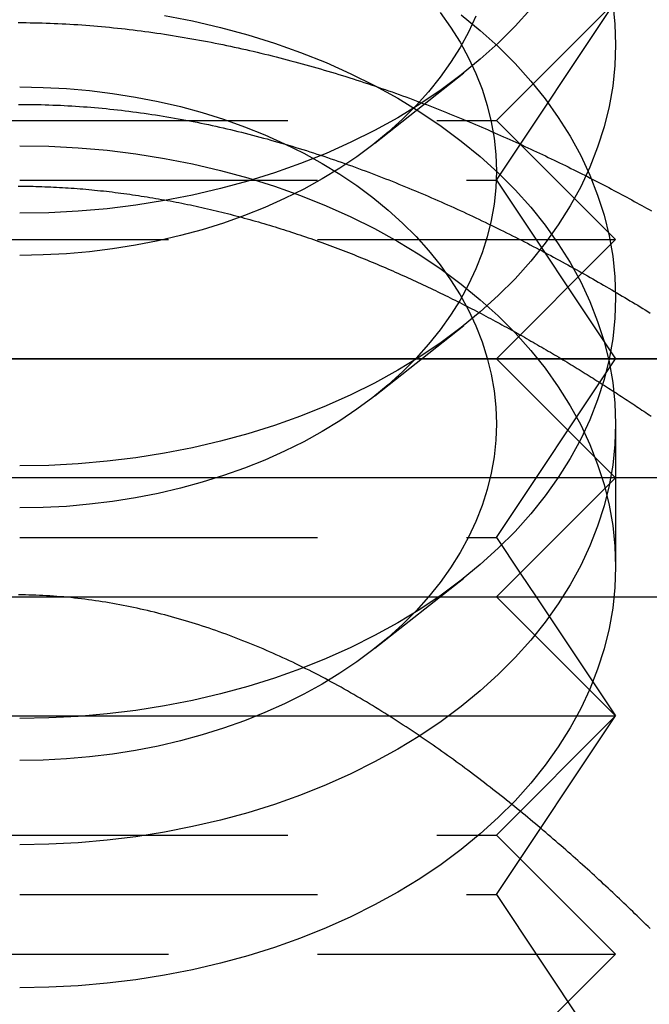
# Model space of a CAD drawing. Extents: x 0 to 1210, y -560 to 176.
# Drawn here: x 825 to 830, y 6 to 14 of the extents above; entities that cross this region are included whole.
import ezdxf

# ---------------------------------------------------------------- set-up
doc = ezdxf.new("R2010")
doc.units = 0
doc.header["$LTSCALE"] = 10
doc.linetypes.add('VERDECKT', pattern=[0.375, 0.25, -0.125])
doc.layers.get('0').update_dxf_attribs({"linetype": 'CONTINUOUS'})
doc.layers.add('STEMPEL', color=3, linetype='CONTINUOUS')

# ---------------------------------------------------------------- blocks, each defined once
blk = doc.blocks.new('A$C52C49A94')
at = {"color": 1, "linetype": 'VERDECKT', "extrusion": (-2e-16, 1, -2e-16)}
for p, q in [((-171, 12.5), (-170, 14)), ((-171, 13), (-170, 14)), ((-172.01858, 12.81108), (-171.27322, 13.40034)), ((-179, 13), (-171, 13)), ((-171, 13), (-170, 12)), ((-175, 12.5), (-171, 12.5)), ((-171, 12.5), (-170, 11)), ((-180, 12), (-170, 12)), ((-171, 11), (-170, 12)), ((-172.01858, 10.68976), (-171.27322, 11.27902)), ((-171, 9.5), (-170, 11)), ((-171, 11), (-170, 10)), ((-170, 10.45406), (-170, 9.25291)), ((-175, 9.5), (-171, 9.5)), ((-171, 9.5), (-170.8, 9.2)), ((-171, 9), (-170.8, 9.2)), ((-172.01858, 8.56844), (-171.27322, 9.1577)), ((-171, 9), (-170, 8)), ((-170.66667, 9), (-170, 8)), ((-180, 8), (-175, 8)), ((-180, 8), (-170, 8)), ((-175, 8), (-170, 8)), ((-171, 6.5), (-170, 8)), ((-171, 7), (-170, 8)), ((-179, 7), (-171, 7)), ((-171, 7), (-170, 6)), ((-175, 6.5), (-171, 6.5)), ((-171, 6.5), (-170, 5)), ((-180, 6), (-170, 6)), ((-171, 5), (-170, 6))]:
    blk.add_line(p, q, dxfattribs=at)
at = {"color": 3, "linetype": 'CONTINUOUS', "extrusion": (-2e-16, 1, -2e-16)}
for p, q in [((-205, 11), (-145, 11)), ((-145, 11), (-205, 11)), ((-145, 10), (-205, 10)), ((-170.8, 9.2), (-170, 10)), ((-170.8, 9.2), (-170.66667, 9)), ((-205, 9), (-145, 9))]:
    blk.add_line(p, q, dxfattribs=at)
at = {"color": 1, "linetype": 'VERDECKT'}
for points in [[(-170.711, 13.9397, 0), (-170.843, 13.7931, 0), (-170.984, 13.6512, 0), (-171.135, 13.5144, 0), (-171.295, 13.383, 0), (-171.464, 13.2574, 0), (-171.642, 13.1377, 0), (-171.828, 13.0244, 0), (-172.022, 12.9176, 0), (-172.222, 12.8177, 0), (-172.429, 12.7248, 0), (-172.643, 12.6393, 0), (-172.862, 12.5613, 0), (-173.087, 12.491, 0), (-173.316, 12.4285, 0), (-173.549, 12.3741, 0), (-173.785, 12.3278, 0), (-174.025, 12.2898, 0), (-174.266, 12.2601, 0), (-174.51, 12.2388, 0), (-174.755, 12.2261, 0), (-175, 12.2218, 0)], [(-171.172, 13.8757, 0), (-171.234, 13.7438, 0), (-171.304, 13.6143, 0), (-171.384, 13.4874, 0), (-171.472, 13.3634, 0), (-171.569, 13.2426, 0), (-171.674, 13.1253, 0), (-171.787, 13.0118, 0), (-171.908, 12.9024, 0), (-172.036, 12.7972, 0), (-172.172, 12.6967, 0), (-172.314, 12.601, 0), (-172.462, 12.5103, 0), (-172.617, 12.4249, 0), (-172.778, 12.3449, 0), (-172.944, 12.2707, 0), (-173.114, 12.2022, 0), (-173.29, 12.1398, 0), (-173.469, 12.0836, 0), (-173.652, 12.0336, 0), (-173.839, 11.9901, 0), (-174.028, 11.953, 0), (-174.22, 11.9226, 0), (-174.413, 11.8989, 0), (-174.608, 11.8819, 0), (-174.804, 11.8717, 0), (-175, 11.8683, 0)], [(-170.024, 13.9826, 0), (-170.006, 13.8095, 0), (-170, 13.636, 0), (-170.006, 13.4626, 0), (-170.024, 13.2895, 0), (-170.054, 13.1173, 0), (-170.096, 12.9463, 0), (-170.15, 12.777, 0), (-170.215, 12.6097, 0), (-170.292, 12.445, 0), (-170.381, 12.283, 0), (-170.48, 12.1244, 0), (-170.59, 11.9694, 0), (-170.711, 11.8184, 0), (-170.843, 11.6718, 0), (-170.984, 11.5299, 0), (-171.135, 11.3931, 0), (-171.295, 11.2617, 0), (-171.464, 11.136, 0), (-171.642, 11.0164, 0), (-171.828, 10.903, 0), (-172.022, 10.7963, 0), (-172.222, 10.6963, 0), (-172.429, 10.6035, 0), (-172.643, 10.518, 0), (-172.862, 10.44, 0), (-173.087, 10.3696, 0), (-173.316, 10.3072, 0), (-173.549, 10.2527, 0), (-173.785, 10.2065, 0), (-174.025, 10.1684, 0), (-174.266, 10.1388, 0), (-174.51, 10.1175, 0), (-174.755, 10.1048, 0), (-175, 10.1005, 0)], [(-171.472, 13.9087, 0), (-171.384, 13.7847, 0), (-171.304, 13.6578, 0), (-171.234, 13.5282, 0), (-171.172, 13.3964, 0), (-171.12, 13.2626, 0), (-171.077, 13.1272, 0), (-171.043, 12.9904, 0), (-171.019, 12.8526, 0), (-171.005, 12.7142, 0), (-171, 12.5754, 0), (-171.005, 12.4366, 0), (-171.019, 12.2981, 0), (-171.043, 12.1604, 0), (-171.077, 12.0236, 0), (-171.12, 11.8881, 0), (-171.172, 11.7543, 0), (-171.234, 11.6225, 0), (-171.304, 11.493, 0), (-171.384, 11.3661, 0), (-171.472, 11.2421, 0), (-171.569, 11.1213, 0), (-171.674, 11.004, 0), (-171.787, 10.8905, 0), (-171.908, 10.781, 0), (-172.036, 10.6759, 0), (-172.172, 10.5754, 0), (-172.314, 10.4797, 0), (-172.462, 10.389, 0), (-172.617, 10.3036, 0), (-172.778, 10.2236, 0), (-172.944, 10.1494, 0), (-173.114, 10.0809, 0), (-173.29, 10.0185, 0), (-173.469, 9.96225, 0), (-173.652, 9.91229, 0), (-173.839, 9.86874, 0), (-174.028, 9.83172, 0), (-174.22, 9.8013, 0), (-174.413, 9.77757, 0), (-174.608, 9.76057, 0), (-174.804, 9.75036, 0), (-175, 9.74695, 0)], [(-171.295, 13.889, 0), (-171.135, 13.7576, 0), (-170.984, 13.6208, 0), (-170.843, 13.479, 0), (-170.711, 13.3323, 0), (-170.59, 13.1814, 0), (-170.48, 13.0264, 0), (-170.381, 12.8677, 0), (-170.292, 12.7058, 0), (-170.215, 12.541, 0), (-170.15, 12.3738, 0), (-170.096, 12.2045, 0), (-170.054, 12.0335, 0), (-170.024, 11.8613, 0), (-170.006, 11.6882, 0), (-170, 11.5147, 0), (-170.006, 11.3412, 0), (-170.024, 11.1682, 0), (-170.054, 10.9959, 0), (-170.096, 10.825, 0), (-170.15, 10.6557, 0), (-170.215, 10.4884, 0), (-170.292, 10.3236, 0), (-170.381, 10.1617, 0), (-170.48, 10.0031, 0), (-170.59, 9.84808, 0), (-170.711, 9.69709, 0), (-170.843, 9.55048, 0), (-170.984, 9.4086, 0), (-171.135, 9.2718, 0), (-171.295, 9.1404, 0), (-171.464, 9.01472, 0), (-171.642, 8.89506, 0), (-171.828, 8.78171, 0), (-172.022, 8.67495, 0), (-172.222, 8.57503, 0), (-172.429, 8.48219, 0), (-172.643, 8.39666, 0), (-172.862, 8.31863, 0), (-173.087, 8.24831, 0), (-173.316, 8.18586, 0), (-173.549, 8.13142, 0), (-173.785, 8.08514, 0), (-174.025, 8.04712, 0), (-174.266, 8.01745, 0), (-174.51, 7.99621, 0), (-174.755, 7.98344, 0), (-175, 7.97918, 0)], [(-173.785, 13.8836, 0), (-173.549, 13.8374, 0), (-173.316, 13.7829, 0), (-173.087, 13.7205, 0), (-172.862, 13.6501, 0), (-172.643, 13.5721, 0), (-172.429, 13.4866, 0), (-172.222, 13.3937, 0), (-172.022, 13.2938, 0), (-171.828, 13.1871, 0), (-171.642, 13.0737, 0), (-171.464, 12.9541, 0), (-171.295, 12.8284, 0), (-171.135, 12.697, 0), (-170.984, 12.5602, 0), (-170.843, 12.4183, 0), (-170.711, 12.2717, 0), (-170.59, 12.1207, 0), (-170.48, 11.9657, 0), (-170.381, 11.807, 0), (-170.292, 11.6451, 0), (-170.215, 11.4804, 0), (-170.15, 11.3131, 0), (-170.096, 11.1438, 0), (-170.054, 10.9728, 0), (-170.024, 10.8006, 0), (-170.006, 10.6275, 0), (-170, 10.4541, 0), (-170.006, 10.2806, 0), (-170.024, 10.1075, 0), (-170.054, 9.93529, 0), (-170.096, 9.76431, 0), (-170.15, 9.59499, 0), (-170.215, 9.42775, 0), (-170.292, 9.26297, 0), (-170.381, 9.10107, 0), (-170.48, 8.94242, 0), (-170.59, 8.78742, 0), (-170.711, 8.63643, 0), (-170.843, 8.48982, 0), (-170.984, 8.34794, 0), (-171.135, 8.21114, 0), (-171.295, 8.07974, 0), (-171.464, 7.95406, 0), (-171.642, 7.8344, 0), (-171.828, 7.72105, 0), (-172.022, 7.61429, 0), (-172.222, 7.51437, 0), (-172.429, 7.42153, 0), (-172.643, 7.336, 0), (-172.862, 7.25797, 0), (-173.087, 7.18765, 0), (-173.316, 7.1252, 0), (-173.549, 7.07076, 0), (-173.785, 7.02448, 0), (-174.025, 6.98646, 0), (-174.266, 6.95679, 0), (-174.51, 6.93555, 0), (-174.755, 6.92278, 0), (-175, 6.91852, 0)], [(-175, 13.2825, 0), (-174.804, 13.2791, 0), (-174.608, 13.2689, 0), (-174.413, 13.2519, 0), (-174.22, 13.2281, 0), (-174.028, 13.1977, 0), (-173.839, 13.1607, 0), (-173.652, 13.1171, 0), (-173.469, 13.0672, 0), (-173.29, 13.0109, 0), (-173.114, 12.9485, 0), (-172.944, 12.8801, 0), (-172.778, 12.8058, 0), (-172.617, 12.7259, 0), (-172.462, 12.6405, 0), (-172.314, 12.5498, 0), (-172.172, 12.4541, 0), (-172.036, 12.3535, 0), (-171.908, 12.2484, 0), (-171.787, 12.139, 0), (-171.674, 12.0254, 0), (-171.569, 11.9082, 0), (-171.472, 11.7874, 0), (-171.384, 11.6634, 0), (-171.304, 11.5365, 0), (-171.234, 11.4069, 0), (-171.172, 11.2751, 0), (-171.12, 11.1413, 0), (-171.077, 11.0059, 0), (-171.043, 10.8691, 0), (-171.019, 10.7313, 0), (-171.005, 10.5928, 0), (-171, 10.4541, 0), (-171.005, 10.3153, 0), (-171.019, 10.1768, 0), (-171.043, 10.039, 0), (-171.077, 9.90226, 0), (-171.12, 9.76681, 0), (-171.172, 9.63301, 0), (-171.234, 9.50119, 0), (-171.304, 9.37167, 0), (-171.384, 9.24475, 0), (-171.472, 9.12075, 0), (-171.569, 8.99996, 0), (-171.674, 8.88267, 0), (-171.787, 8.76917, 0), (-171.908, 8.65972, 0), (-172.036, 8.5546, 0), (-172.172, 8.45406, 0), (-172.314, 8.35833, 0), (-172.462, 8.26765, 0), (-172.617, 8.18224, 0), (-172.778, 8.10231, 0), (-172.944, 8.02804, 0), (-173.114, 7.95961, 0), (-173.29, 7.89719, 0), (-173.469, 7.84093, 0), (-173.652, 7.79097, 0), (-173.839, 7.74742, 0), (-174.028, 7.7104, 0), (-174.22, 7.67998, 0), (-174.413, 7.65624, 0), (-174.608, 7.63925, 0), (-174.804, 7.62904, 0), (-175, 7.62563, 0)], [(-175, 12.7884, 0), (-174.755, 12.7842, 0), (-174.51, 12.7714, 0), (-174.266, 12.7502, 0), (-174.025, 12.7205, 0), (-173.785, 12.6825, 0), (-173.549, 12.6362, 0), (-173.316, 12.5818, 0), (-173.087, 12.5193, 0), (-172.862, 12.449, 0), (-172.643, 12.371, 0), (-172.429, 12.2854, 0), (-172.222, 12.1926, 0), (-172.022, 12.0927, 0), (-171.828, 11.9859, 0), (-171.642, 11.8726, 0), (-171.464, 11.7529, 0), (-171.295, 11.6272, 0), (-171.135, 11.4958, 0), (-170.984, 11.359, 0), (-170.843, 11.2171, 0), (-170.711, 11.0705, 0), (-170.59, 10.9195, 0), (-170.48, 10.7645, 0), (-170.381, 10.6059, 0), (-170.292, 10.444, 0), (-170.215, 10.2792, 0), (-170.15, 10.112, 0), (-170.096, 9.94266, 0), (-170.054, 9.77168, 0), (-170.024, 9.59945, 0), (-170.006, 9.42639, 0), (-170, 9.25291, 0), (-170.006, 9.07943, 0), (-170.024, 8.90636, 0), (-170.054, 8.73414, 0), (-170.096, 8.56316, 0), (-170.15, 8.39384, 0), (-170.215, 8.2266, 0), (-170.292, 8.06182, 0), (-170.381, 7.89992, 0), (-170.48, 7.74127, 0), (-170.59, 7.58627, 0), (-170.711, 7.43528, 0), (-170.843, 7.28867, 0), (-170.984, 7.14679, 0), (-171.135, 7.00999, 0), (-171.295, 6.87859, 0), (-171.464, 6.75291, 0), (-171.642, 6.63325, 0), (-171.828, 6.5199, 0), (-172.022, 6.41314, 0), (-172.222, 6.31322, 0), (-172.429, 6.22038, 0), (-172.643, 6.13484, 0), (-172.862, 6.05682, 0), (-173.087, 5.9865, 0), (-173.316, 5.92405, 0), (-173.549, 5.86961, 0), (-173.785, 5.82333, 0), (-174.025, 5.78531, 0), (-174.266, 5.75564, 0), (-174.51, 5.7344, 0), (-174.755, 5.72163, 0), (-175, 5.71737, 0)]]:
    blk.add_polyline3d(points, dxfattribs=at)
at = {"color": 1}
for points in [[(-175.012, 13.8226, 0), (-174.979, 13.8224, 0), (-174.945, 13.8222, 0), (-174.912, 13.8217, 0), (-174.879, 13.8212, 0), (-174.845, 13.8205, 0), (-174.812, 13.8196, 0), (-174.779, 13.8186, 0), (-174.745, 13.8174, 0), (-174.712, 13.8161, 0), (-174.679, 13.8147, 0), (-174.645, 13.8131, 0), (-174.612, 13.8114, 0), (-174.579, 13.8095, 0), (-174.545, 13.8075, 0), (-174.512, 13.8054, 0), (-174.479, 13.8031, 0), (-174.446, 13.8007, 0), (-174.412, 13.7982, 0), (-174.379, 13.7955, 0), (-174.346, 13.7927, 0), (-174.313, 13.7897, 0), (-174.28, 13.7866, 0), (-174.246, 13.7834, 0), (-174.213, 13.7801, 0), (-174.18, 13.7766, 0), (-174.147, 13.773, 0), (-174.114, 13.7693, 0), (-174.081, 13.7655, 0), (-174.048, 13.7615, 0), (-174.015, 13.7574, 0), (-173.982, 13.7532, 0), (-173.949, 13.7489, 0), (-173.916, 13.7444, 0), (-173.883, 13.7398, 0), (-173.85, 13.7351, 0), (-173.817, 13.7303, 0), (-173.784, 13.7254, 0), (-173.751, 13.7203, 0), (-173.719, 13.7151, 0), (-173.686, 13.7099, 0), (-173.653, 13.7045, 0), (-173.621, 13.699, 0), (-173.588, 13.6933, 0), (-173.555, 13.6876, 0), (-173.523, 13.6818, 0), (-173.49, 13.6758, 0), (-173.458, 13.6698, 0), (-173.425, 13.6636, 0), (-173.393, 13.6573, 0), (-173.361, 13.651, 0), (-173.328, 13.6445, 0), (-173.296, 13.6379, 0), (-173.264, 13.6312, 0), (-173.232, 13.6244, 0), (-173.199, 13.6176, 0), (-173.167, 13.6106, 0), (-173.135, 13.6035, 0), (-173.103, 13.5963, 0), (-173.071, 13.589, 0), (-173.04, 13.5817, 0), (-173.008, 13.5742, 0), (-172.976, 13.5666, 0), (-172.944, 13.559, 0), (-172.912, 13.5512, 0), (-172.881, 13.5434, 0), (-172.849, 13.5355, 0), (-172.818, 13.5275, 0), (-172.786, 13.5194, 0), (-172.755, 13.5112, 0), (-172.724, 13.5029, 0), (-172.692, 13.4945, 0), (-172.661, 13.4861, 0), (-172.63, 13.4776, 0), (-172.599, 13.4689, 0), (-172.568, 13.4603, 0), (-172.537, 13.4515, 0), (-172.506, 13.4426, 0), (-172.475, 13.4337, 0), (-172.445, 13.4247, 0), (-172.414, 13.4156, 0), (-172.383, 13.4064, 0), (-172.353, 13.3972, 0), (-172.322, 13.3879, 0), (-172.292, 13.3785, 0), (-172.262, 13.369, 0), (-172.231, 13.3595, 0), (-172.201, 13.3499, 0), (-172.171, 13.3402, 0), (-172.141, 13.3305, 0), (-172.111, 13.3207, 0), (-172.082, 13.3108, 0), (-172.052, 13.3009, 0), (-172.022, 13.2909, 0), (-171.992, 13.2808, 0), (-171.963, 13.2707, 0), (-171.934, 13.2605, 0), (-171.904, 13.2503, 0), (-171.875, 13.24, 0), (-171.846, 13.2296, 0), (-171.817, 13.2192, 0), (-171.788, 13.2087, 0), (-171.759, 13.1981, 0), (-171.73, 13.1875, 0), (-171.701, 13.1769, 0), (-171.673, 13.1662, 0), (-171.644, 13.1554, 0), (-171.616, 13.1446, 0), (-171.587, 13.1338, 0), (-171.559, 13.1229, 0), (-171.531, 13.1119, 0), (-171.503, 13.1009, 0), (-171.475, 13.0898, 0), (-171.447, 13.0788, 0), (-171.419, 13.0676, 0), (-171.392, 13.0564, 0), (-171.364, 13.0452, 0), (-171.337, 13.034, 0), (-171.31, 13.0228, 0), (-171.282, 13.0115, 0), (-171.255, 13.0003, 0), (-171.228, 12.989, 0), (-171.201, 12.9777, 0), (-171.175, 12.9664, 0), (-171.148, 12.955, 0), (-171.121, 12.9437, 0), (-171.095, 12.9323, 0), (-171.069, 12.921, 0), (-171.042, 12.9096, 0), (-171.016, 12.8982, 0), (-170.99, 12.8868, 0), (-170.964, 12.8753, 0), (-170.939, 12.8639, 0), (-170.913, 12.8525, 0), (-170.887, 12.841, 0), (-170.862, 12.8295, 0), (-170.837, 12.8181, 0), (-170.811, 12.8066, 0), (-170.786, 12.7951, 0), (-170.761, 12.7836, 0), (-170.736, 12.7721, 0), (-170.711, 12.7605, 0), (-170.687, 12.749, 0), (-170.662, 12.7375, 0), (-170.637, 12.7259, 0), (-170.613, 12.7144, 0), (-170.589, 12.7028, 0), (-170.564, 12.6913, 0), (-170.54, 12.6797, 0), (-170.516, 12.6682, 0), (-170.492, 12.6566, 0), (-170.469, 12.645, 0), (-170.445, 12.6335, 0), (-170.421, 12.6219, 0), (-170.398, 12.6103, 0), (-170.374, 12.5987, 0), (-170.351, 12.5871, 0), (-170.328, 12.5756, 0), (-170.305, 12.564, 0), (-170.282, 12.5524, 0), (-170.259, 12.5408, 0), (-170.236, 12.5293, 0), (-170.213, 12.5177, 0), (-170.191, 12.5061, 0), (-170.168, 12.4945, 0), (-170.146, 12.483, 0), (-170.124, 12.4714, 0), (-170.101, 12.4599, 0), (-170.079, 12.4483, 0), (-170.057, 12.4368, 0), (-170.035, 12.4252, 0), (-170.014, 12.4137, 0), (-169.992, 12.4022, 0), (-169.97, 12.3906, 0), (-169.949, 12.3791, 0), (-169.927, 12.3676, 0), (-169.906, 12.3561, 0), (-169.885, 12.3446, 0), (-169.864, 12.3331, 0), (-169.843, 12.3217, 0), (-169.822, 12.3102, 0), (-169.801, 12.2987, 0), (-169.78, 12.2873, 0), (-169.759, 12.2759, 0), (-169.739, 12.2645, 0), (-169.719, 12.253, 0), (-169.698, 12.2417, 0)], [(-175.011, 13.1361, 0), (-174.979, 13.1361, 0), (-174.947, 13.1359, 0), (-174.915, 13.1356, 0), (-174.883, 13.1352, 0), (-174.851, 13.1346, 0), (-174.819, 13.1338, 0), (-174.787, 13.133, 0), (-174.755, 13.132, 0), (-174.723, 13.1308, 0), (-174.691, 13.1295, 0), (-174.659, 13.1281, 0), (-174.627, 13.1265, 0), (-174.595, 13.1248, 0), (-174.563, 13.123, 0), (-174.531, 13.121, 0), (-174.498, 13.1189, 0), (-174.466, 13.1166, 0), (-174.434, 13.1142, 0), (-174.402, 13.1117, 0), (-174.371, 13.109, 0), (-174.339, 13.1062, 0), (-174.307, 13.1033, 0), (-174.275, 13.1002, 0), (-174.243, 13.097, 0), (-174.211, 13.0936, 0), (-174.179, 13.0901, 0), (-174.147, 13.0865, 0), (-174.115, 13.0827, 0), (-174.083, 13.0788, 0), (-174.051, 13.0747, 0), (-174.019, 13.0705, 0), (-173.987, 13.0662, 0), (-173.955, 13.0617, 0), (-173.923, 13.0571, 0), (-173.892, 13.0524, 0), (-173.86, 13.0475, 0), (-173.828, 13.0425, 0), (-173.796, 13.0374, 0), (-173.764, 13.0321, 0), (-173.732, 13.0267, 0), (-173.701, 13.0212, 0), (-173.669, 13.0155, 0), (-173.637, 13.0097, 0), (-173.606, 13.0038, 0), (-173.574, 12.9978, 0), (-173.543, 12.9917, 0), (-173.511, 12.9854, 0), (-173.48, 12.979, 0), (-173.448, 12.9725, 0), (-173.417, 12.9659, 0), (-173.386, 12.9592, 0), (-173.355, 12.9523, 0), (-173.324, 12.9454, 0), (-173.293, 12.9383, 0), (-173.262, 12.9311, 0), (-173.231, 12.9239, 0), (-173.2, 12.9165, 0), (-173.169, 12.909, 0), (-173.138, 12.9014, 0), (-173.107, 12.8937, 0), (-173.077, 12.8858, 0), (-173.046, 12.8779, 0), (-173.016, 12.8699, 0), (-172.985, 12.8618, 0), (-172.955, 12.8536, 0), (-172.924, 12.8453, 0), (-172.894, 12.8368, 0), (-172.864, 12.8283, 0), (-172.834, 12.8197, 0), (-172.803, 12.811, 0), (-172.773, 12.8022, 0), (-172.743, 12.7934, 0), (-172.713, 12.7844, 0), (-172.683, 12.7753, 0), (-172.654, 12.7662, 0), (-172.624, 12.757, 0), (-172.594, 12.7476, 0), (-172.565, 12.7382, 0), (-172.535, 12.7287, 0), (-172.506, 12.7192, 0), (-172.476, 12.7095, 0), (-172.447, 12.6998, 0), (-172.417, 12.69, 0), (-172.388, 12.6801, 0), (-172.359, 12.6701, 0), (-172.33, 12.66, 0), (-172.301, 12.6499, 0), (-172.272, 12.6397, 0), (-172.243, 12.6295, 0), (-172.214, 12.6191, 0), (-172.185, 12.6087, 0), (-172.157, 12.5982, 0), (-172.128, 12.5877, 0), (-172.1, 12.5771, 0), (-172.071, 12.5664, 0), (-172.043, 12.5556, 0), (-172.014, 12.5448, 0), (-171.986, 12.5339, 0), (-171.958, 12.523, 0), (-171.93, 12.512, 0), (-171.902, 12.501, 0), (-171.874, 12.4898, 0), (-171.846, 12.4787, 0), (-171.818, 12.4674, 0), (-171.79, 12.4562, 0), (-171.763, 12.4448, 0), (-171.735, 12.4334, 0), (-171.708, 12.422, 0), (-171.68, 12.4105, 0), (-171.653, 12.3989, 0), (-171.625, 12.3874, 0), (-171.598, 12.3757, 0), (-171.571, 12.364, 0), (-171.544, 12.3523, 0), (-171.517, 12.3405, 0), (-171.49, 12.3287, 0), (-171.463, 12.3168, 0), (-171.436, 12.3049, 0), (-171.41, 12.293, 0), (-171.383, 12.281, 0), (-171.357, 12.269, 0), (-171.33, 12.2569, 0), (-171.304, 12.2448, 0), (-171.277, 12.2326, 0), (-171.251, 12.2204, 0), (-171.225, 12.2082, 0), (-171.199, 12.1959, 0), (-171.173, 12.1836, 0), (-171.146, 12.1712, 0), (-171.121, 12.1588, 0), (-171.095, 12.1464, 0), (-171.069, 12.134, 0), (-171.043, 12.1215, 0), (-171.017, 12.109, 0), (-170.992, 12.0964, 0), (-170.966, 12.0838, 0), (-170.941, 12.0712, 0), (-170.915, 12.0586, 0), (-170.89, 12.0459, 0), (-170.865, 12.0332, 0), (-170.84, 12.0205, 0), (-170.815, 12.0078, 0), (-170.79, 11.995, 0), (-170.765, 11.9822, 0), (-170.74, 11.9694, 0), (-170.715, 11.9565, 0), (-170.69, 11.9437, 0), (-170.666, 11.9308, 0), (-170.641, 11.9179, 0), (-170.617, 11.905, 0), (-170.592, 11.8921, 0), (-170.568, 11.8791, 0), (-170.544, 11.8662, 0), (-170.52, 11.8532, 0), (-170.496, 11.8402, 0), (-170.472, 11.8272, 0), (-170.448, 11.8142, 0), (-170.424, 11.8012, 0), (-170.4, 11.7881, 0), (-170.377, 11.7751, 0), (-170.353, 11.762, 0), (-170.33, 11.749, 0), (-170.306, 11.7359, 0), (-170.283, 11.7228, 0), (-170.26, 11.7097, 0), (-170.236, 11.6967, 0), (-170.213, 11.6836, 0), (-170.19, 11.6705, 0), (-170.168, 11.6574, 0), (-170.145, 11.6443, 0), (-170.122, 11.6312, 0), (-170.1, 11.6181, 0), (-170.077, 11.6051, 0), (-170.055, 11.592, 0), (-170.032, 11.5789, 0), (-170.01, 11.5658, 0), (-169.988, 11.5528, 0), (-169.966, 11.5397, 0), (-169.944, 11.5267, 0), (-169.922, 11.5136, 0), (-169.9, 11.5006, 0), (-169.879, 11.4876, 0), (-169.857, 11.4745, 0), (-169.836, 11.4615, 0), (-169.814, 11.4486, 0), (-169.793, 11.4356, 0), (-169.772, 11.4226, 0), (-169.751, 11.4097, 0), (-169.73, 11.3968, 0), (-169.709, 11.3838, 0)], [(-175.012, 12.4493, 0), (-174.987, 12.4492, 0), (-174.962, 12.449, 0), (-174.938, 12.4487, 0), (-174.913, 12.4484, 0), (-174.888, 12.4479, 0), (-174.864, 12.4473, 0), (-174.839, 12.4466, 0), (-174.814, 12.4458, 0), (-174.79, 12.445, 0), (-174.765, 12.444, 0), (-174.74, 12.443, 0), (-174.716, 12.4418, 0), (-174.691, 12.4406, 0), (-174.667, 12.4393, 0), (-174.642, 12.4379, 0), (-174.617, 12.4364, 0), (-174.593, 12.4348, 0), (-174.568, 12.4331, 0), (-174.543, 12.4313, 0), (-174.519, 12.4294, 0), (-174.494, 12.4275, 0), (-174.47, 12.4255, 0), (-174.445, 12.4233, 0), (-174.42, 12.4211, 0), (-174.396, 12.4188, 0), (-174.371, 12.4164, 0), (-174.347, 12.4139, 0), (-174.322, 12.4114, 0), (-174.298, 12.4087, 0), (-174.273, 12.406, 0), (-174.249, 12.4032, 0), (-174.224, 12.4003, 0), (-174.2, 12.3973, 0), (-174.175, 12.3942, 0), (-174.151, 12.391, 0), (-174.126, 12.3878, 0), (-174.102, 12.3845, 0), (-174.077, 12.3811, 0), (-174.053, 12.3776, 0), (-174.029, 12.374, 0), (-174.004, 12.3704, 0), (-173.98, 12.3666, 0), (-173.955, 12.3628, 0), (-173.931, 12.3589, 0), (-173.907, 12.355, 0), (-173.882, 12.3509, 0), (-173.858, 12.3468, 0), (-173.834, 12.3426, 0), (-173.81, 12.3383, 0), (-173.785, 12.3339, 0), (-173.761, 12.3295, 0), (-173.737, 12.325, 0), (-173.713, 12.3204, 0), (-173.688, 12.3157, 0), (-173.664, 12.3109, 0), (-173.64, 12.3061, 0), (-173.616, 12.3012, 0), (-173.592, 12.2962, 0), (-173.568, 12.2912, 0), (-173.544, 12.2861, 0), (-173.52, 12.2809, 0), (-173.496, 12.2756, 0), (-173.472, 12.2702, 0), (-173.448, 12.2648, 0), (-173.424, 12.2593, 0), (-173.4, 12.2538, 0), (-173.376, 12.2481, 0), (-173.352, 12.2424, 0), (-173.328, 12.2366, 0), (-173.304, 12.2308, 0), (-173.281, 12.2249, 0), (-173.257, 12.2189, 0), (-173.233, 12.2128, 0), (-173.209, 12.2067, 0), (-173.186, 12.2005, 0), (-173.162, 12.1942, 0), (-173.138, 12.1879, 0), (-173.115, 12.1815, 0), (-173.091, 12.175, 0), (-173.068, 12.1685, 0), (-173.044, 12.1619, 0), (-173.02, 12.1552, 0), (-172.997, 12.1485, 0), (-172.974, 12.1417, 0), (-172.95, 12.1348, 0), (-172.927, 12.1279, 0), (-172.903, 12.1209, 0), (-172.88, 12.1138, 0), (-172.857, 12.1067, 0), (-172.834, 12.0995, 0), (-172.81, 12.0923, 0), (-172.787, 12.085, 0), (-172.764, 12.0776, 0), (-172.741, 12.0702, 0), (-172.718, 12.0627, 0), (-172.695, 12.0551, 0), (-172.672, 12.0475, 0), (-172.649, 12.0398, 0), (-172.626, 12.0321, 0), (-172.603, 12.0243, 0), (-172.58, 12.0164, 0), (-172.557, 12.0085, 0), (-172.534, 12.0006, 0), (-172.512, 11.9925, 0), (-172.489, 11.9844, 0), (-172.466, 11.9763, 0), (-172.443, 11.9681, 0), (-172.421, 11.9598, 0), (-172.398, 11.9515, 0), (-172.376, 11.9431, 0), (-172.353, 11.9347, 0), (-172.331, 11.9262, 0), (-172.308, 11.9177, 0), (-172.286, 11.9091, 0), (-172.264, 11.9005, 0), (-172.241, 11.8918, 0), (-172.219, 11.883, 0), (-172.197, 11.8742, 0), (-172.175, 11.8653, 0), (-172.153, 11.8564, 0), (-172.131, 11.8475, 0), (-172.109, 11.8385, 0), (-172.087, 11.8294, 0), (-172.065, 11.8204, 0), (-172.043, 11.8112, 0), (-172.021, 11.8021, 0), (-171.999, 11.7929, 0), (-171.977, 11.7837, 0), (-171.956, 11.7744, 0), (-171.934, 11.7651, 0), (-171.912, 11.7557, 0), (-171.891, 11.7463, 0), (-171.869, 11.7369, 0), (-171.848, 11.7274, 0), (-171.826, 11.7179, 0), (-171.805, 11.7084, 0), (-171.784, 11.6989, 0), (-171.762, 11.6893, 0), (-171.741, 11.6796, 0), (-171.72, 11.67, 0), (-171.699, 11.6603, 0), (-171.678, 11.6506, 0), (-171.657, 11.6408, 0), (-171.636, 11.631, 0), (-171.615, 11.6212, 0), (-171.594, 11.6114, 0), (-171.573, 11.6015, 0), (-171.552, 11.5916, 0), (-171.531, 11.5817, 0), (-171.511, 11.5718, 0), (-171.49, 11.5618, 0), (-171.47, 11.5518, 0), (-171.449, 11.5418, 0), (-171.428, 11.5318, 0), (-171.408, 11.5217, 0), (-171.388, 11.5116, 0), (-171.367, 11.5015, 0), (-171.347, 11.4914, 0), (-171.327, 11.4812, 0), (-171.307, 11.4711, 0), (-171.287, 11.4609, 0), (-171.267, 11.4507, 0), (-171.247, 11.4404, 0), (-171.227, 11.4302, 0), (-171.207, 11.4199, 0), (-171.187, 11.4096, 0), (-171.167, 11.3994, 0), (-171.147, 11.389, 0), (-171.128, 11.3787, 0), (-171.108, 11.3684, 0), (-171.089, 11.358, 0), (-171.069, 11.3477, 0), (-171.05, 11.3373, 0), (-171.03, 11.3269, 0), (-171.011, 11.3165, 0), (-170.992, 11.3061, 0), (-170.972, 11.2957, 0), (-170.953, 11.2852, 0), (-170.934, 11.2748, 0), (-170.915, 11.2643, 0), (-170.896, 11.2539, 0), (-170.877, 11.2434, 0), (-170.858, 11.233, 0), (-170.84, 11.2225, 0), (-170.821, 11.212, 0), (-170.802, 11.2015, 0), (-170.784, 11.191, 0), (-170.765, 11.1805, 0), (-170.747, 11.17, 0), (-170.728, 11.1595, 0), (-170.71, 11.149, 0), (-170.691, 11.1385, 0), (-170.673, 11.128, 0), (-170.655, 11.1175, 0), (-170.637, 11.107, 0), (-170.619, 11.0965, 0), (-170.601, 11.086, 0), (-170.583, 11.0755, 0), (-170.565, 11.065, 0), (-170.547, 11.0546, 0), (-170.53, 11.0441, 0), (-170.512, 11.0336, 0), (-170.494, 11.0231, 0), (-170.477, 11.0126, 0), (-170.459, 11.0022, 0), (-170.442, 10.9917, 0), (-170.425, 10.9813, 0), (-170.407, 10.9708, 0), (-170.39, 10.9604, 0), (-170.373, 10.95, 0), (-170.356, 10.9396, 0), (-170.339, 10.9292, 0), (-170.322, 10.9188, 0), (-170.305, 10.9084, 0), (-170.288, 10.898, 0), (-170.272, 10.8877, 0), (-170.255, 10.8773, 0), (-170.238, 10.867, 0), (-170.222, 10.8567, 0), (-170.205, 10.8464, 0), (-170.189, 10.8361, 0), (-170.173, 10.8258, 0), (-170.156, 10.8156, 0), (-170.14, 10.8053, 0), (-170.124, 10.7951, 0), (-170.108, 10.7848, 0), (-170.092, 10.7746, 0), (-170.076, 10.7643, 0), (-170.06, 10.754, 0), (-170.044, 10.7437, 0), (-170.028, 10.7335, 0), (-170.012, 10.7232, 0), (-169.996, 10.7129, 0), (-169.98, 10.7026, 0), (-169.964, 10.6923, 0), (-169.949, 10.682, 0), (-169.933, 10.6717, 0), (-169.917, 10.6614, 0), (-169.902, 10.6511, 0), (-169.886, 10.6409, 0), (-169.87, 10.6306, 0), (-169.855, 10.6203, 0), (-169.839, 10.61, 0), (-169.824, 10.5997, 0), (-169.809, 10.5894, 0), (-169.793, 10.5791, 0), (-169.778, 10.5689, 0), (-169.763, 10.5586, 0), (-169.747, 10.5483, 0), (-169.732, 10.538, 0), (-169.717, 10.5278, 0), (-169.702, 10.5175, 0)], [(-169.709, 6.2146, 0), (-169.727, 6.23239, 0), (-169.746, 6.25019, 0), (-169.764, 6.26799, 0), (-169.782, 6.28581, 0), (-169.8, 6.30363, 0), (-169.818, 6.32145, 0), (-169.837, 6.33928, 0), (-169.855, 6.35712, 0), (-169.874, 6.37496, 0), (-169.892, 6.3928, 0), (-169.911, 6.41064, 0), (-169.93, 6.42848, 0), (-169.948, 6.44632, 0), (-169.967, 6.46416, 0), (-169.986, 6.482, 0), (-170.005, 6.49983, 0), (-170.024, 6.51766, 0), (-170.043, 6.53549, 0), (-170.062, 6.5533, 0), (-170.081, 6.57111, 0), (-170.1, 6.58892, 0), (-170.119, 6.60671, 0), (-170.139, 6.6245, 0), (-170.158, 6.64227, 0), (-170.177, 6.66004, 0), (-170.197, 6.67785, 0), (-170.216, 6.69569, 0), (-170.236, 6.71356, 0), (-170.256, 6.73146, 0), (-170.276, 6.74939, 0), (-170.296, 6.76735, 0), (-170.316, 6.78534, 0), (-170.336, 6.80334, 0), (-170.356, 6.82138, 0), (-170.376, 6.83943, 0), (-170.397, 6.85751, 0), (-170.417, 6.8756, 0), (-170.438, 6.89371, 0), (-170.459, 6.91184, 0), (-170.48, 6.92998, 0), (-170.501, 6.94813, 0), (-170.522, 6.9663, 0), (-170.543, 6.98447, 0), (-170.564, 7.00266, 0), (-170.585, 7.02085, 0), (-170.607, 7.03905, 0), (-170.628, 7.05725, 0), (-170.65, 7.07545, 0), (-170.671, 7.09366, 0), (-170.693, 7.11187, 0), (-170.715, 7.13007, 0), (-170.737, 7.14827, 0), (-170.759, 7.16647, 0), (-170.781, 7.18466, 0), (-170.803, 7.20285, 0), (-170.825, 7.22103, 0), (-170.848, 7.23919, 0), (-170.87, 7.25735, 0), (-170.893, 7.27549, 0), (-170.915, 7.29362, 0), (-170.938, 7.31173, 0), (-170.961, 7.32982, 0), (-170.984, 7.3479, 0), (-171.006, 7.36595, 0), (-171.029, 7.38398, 0), (-171.053, 7.40199, 0), (-171.076, 7.41998, 0), (-171.099, 7.43794, 0), (-171.122, 7.45587, 0), (-171.146, 7.47377, 0), (-171.169, 7.49165, 0), (-171.193, 7.50949, 0), (-171.217, 7.52729, 0), (-171.24, 7.54507, 0), (-171.264, 7.5628, 0), (-171.288, 7.5805, 0), (-171.312, 7.59816, 0), (-171.336, 7.61578, 0), (-171.36, 7.63336, 0), (-171.384, 7.65089, 0), (-171.409, 7.66838, 0), (-171.433, 7.68582, 0), (-171.457, 7.70322, 0), (-171.482, 7.72057, 0), (-171.507, 7.73786, 0), (-171.531, 7.7551, 0), (-171.556, 7.77229, 0), (-171.581, 7.78943, 0), (-171.606, 7.80651, 0), (-171.631, 7.82353, 0), (-171.656, 7.84049, 0), (-171.681, 7.85739, 0), (-171.706, 7.87423, 0), (-171.731, 7.891, 0), (-171.756, 7.90771, 0), (-171.782, 7.92435, 0), (-171.807, 7.94093, 0), (-171.833, 7.95743, 0), (-171.858, 7.97386, 0), (-171.884, 7.99023, 0), (-171.91, 8.00651, 0), (-171.935, 8.02273, 0), (-171.961, 8.03886, 0), (-171.987, 8.05492, 0), (-172.013, 8.0709, 0), (-172.039, 8.0868, 0), (-172.065, 8.10261, 0), (-172.091, 8.11834, 0), (-172.117, 8.13399, 0), (-172.144, 8.14954, 0), (-172.17, 8.16501, 0), (-172.196, 8.18038, 0), (-172.223, 8.19564, 0), (-172.249, 8.21079, 0), (-172.276, 8.22583, 0), (-172.303, 8.24075, 0), (-172.329, 8.25557, 0), (-172.356, 8.27027, 0), (-172.383, 8.28486, 0), (-172.41, 8.29933, 0), (-172.437, 8.31369, 0), (-172.464, 8.32793, 0), (-172.491, 8.34205, 0), (-172.518, 8.35606, 0), (-172.545, 8.36994, 0), (-172.572, 8.38371, 0), (-172.6, 8.39735, 0), (-172.627, 8.41087, 0), (-172.654, 8.42427, 0), (-172.682, 8.43754, 0), (-172.709, 8.45069, 0), (-172.737, 8.46372, 0), (-172.764, 8.47661, 0), (-172.792, 8.48938, 0), (-172.819, 8.50202, 0), (-172.847, 8.51453, 0), (-172.875, 8.52692, 0), (-172.903, 8.53916, 0), (-172.93, 8.55128, 0), (-172.958, 8.56327, 0), (-172.986, 8.57512, 0), (-173.014, 8.58683, 0), (-173.042, 8.59841, 0), (-173.07, 8.60985, 0), (-173.098, 8.62116, 0), (-173.127, 8.63233, 0), (-173.155, 8.64335, 0), (-173.183, 8.65424, 0), (-173.211, 8.66498, 0), (-173.239, 8.67559, 0), (-173.268, 8.68605, 0), (-173.296, 8.69636, 0), (-173.325, 8.70653, 0), (-173.353, 8.71656, 0), (-173.381, 8.72644, 0), (-173.41, 8.73617, 0), (-173.438, 8.74575, 0), (-173.467, 8.75518, 0), (-173.496, 8.76446, 0), (-173.524, 8.77359, 0), (-173.553, 8.78257, 0), (-173.582, 8.7914, 0), (-173.61, 8.80007, 0), (-173.639, 8.80859, 0), (-173.668, 8.81695, 0), (-173.697, 8.82515, 0), (-173.726, 8.83319, 0), (-173.754, 8.84108, 0), (-173.783, 8.84881, 0), (-173.812, 8.85638, 0), (-173.841, 8.86378, 0), (-173.87, 8.87103, 0), (-173.899, 8.87811, 0), (-173.928, 8.88502, 0), (-173.957, 8.89177, 0), (-173.986, 8.89836, 0), (-174.015, 8.90478, 0), (-174.044, 8.91103, 0), (-174.073, 8.91711, 0), (-174.102, 8.92302, 0), (-174.132, 8.92876, 0), (-174.161, 8.93434, 0), (-174.19, 8.93973, 0), (-174.219, 8.94496, 0), (-174.248, 8.95001, 0), (-174.278, 8.95489, 0), (-174.307, 8.95959, 0), (-174.336, 8.96411, 0), (-174.365, 8.96845, 0), (-174.395, 8.97262, 0), (-174.424, 8.97661, 0), (-174.453, 8.98041, 0), (-174.482, 8.98404, 0), (-174.512, 8.98748, 0), (-174.541, 8.99074, 0), (-174.57, 8.99382, 0), (-174.6, 8.99671, 0), (-174.629, 8.99941, 0), (-174.658, 9.00193, 0), (-174.688, 9.00426, 0), (-174.717, 9.0064, 0), (-174.747, 9.00835, 0), (-174.776, 9.01011, 0), (-174.805, 9.01168, 0), (-174.835, 9.01306, 0), (-174.864, 9.01424, 0), (-174.893, 9.01523, 0), (-174.923, 9.01603, 0), (-174.952, 9.01663, 0), (-174.982, 9.01703, 0), (-175.011, 9.01723, 0)]]:
    blk.add_polyline3d(points, dxfattribs=at)

msp = doc.modelspace()

# ---------------------------------------------------------------- block references
at = {"layer": 'STEMPEL'}
msp.add_blockref('A$C52C49A94', (1000, 0), dxfattribs=at)

doc.saveas('drawing.dxf')
